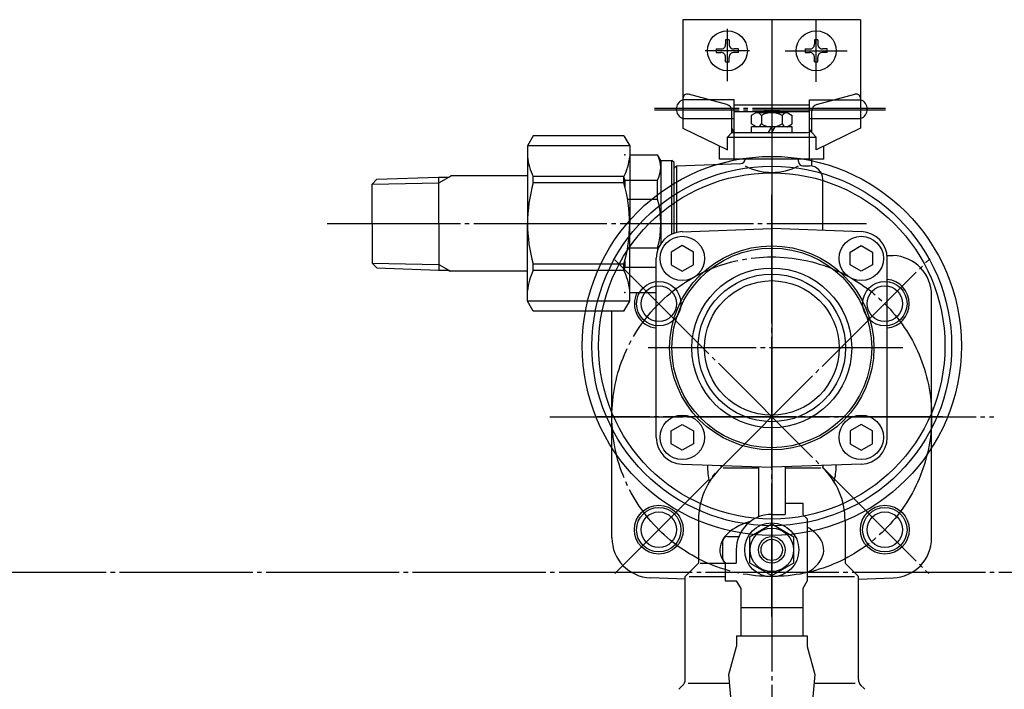
# Model space of a CAD drawing. Extents: x -2450 to 5775, y -600 to 2900.
# Drawn here: x 268 to 489, y 1969 to 2120 of the extents above; entities that cross this region are included whole.
import ezdxf

# ---------------------------------------------------------------- set-up
doc = ezdxf.new("R2010")
doc.units = 0
doc.linetypes.add('EXLTYPE2', pattern=[33, 30, -1, 1, -1])
doc.layers.add('LAY-3', color=7, linetype='CONTINUOUS')

msp = doc.modelspace()

# ---------------------------------------------------------------- linework, layer by layer
at = {"layer": 'LAY-3', "color": 7, "linetype": 'CONTINUOUS'}
for p, q in [((457, 2119.94), (417, 2119.94)), ((417, 2119.94), (417, 2097.69)), ((457, 2119.94), (457, 2097.69)), ((426.61, 2115.44), (426.61, 2114.44)), ((427.41, 2115.44), (426.61, 2115.44)), ((427.41, 2115.44), (427.41, 2114.44)), ((446.6, 2115.44), (446.6, 2114.44)), ((447.4, 2115.44), (446.6, 2115.44)), ((447.4, 2115.44), (447.4, 2114.44)), ((424.51, 2113.34), (425.51, 2113.34)), ((424.51, 2113.34), (424.51, 2112.54)), ((429.51, 2113.34), (428.51, 2113.34)), ((429.51, 2112.54), (429.51, 2113.34)), ((444.5, 2113.34), (445.5, 2113.34)), ((444.5, 2113.34), (444.5, 2112.54)), ((449.5, 2113.34), (448.5, 2113.34)), ((449.5, 2112.54), (449.5, 2113.34)), ((424.51, 2112.54), (425.51, 2112.54)), ((426.61, 2110.44), (426.61, 2111.44)), ((427.41, 2110.44), (427.41, 2111.44)), ((429.51, 2112.54), (428.51, 2112.54)), ((444.5, 2112.54), (445.5, 2112.54)), ((446.6, 2110.44), (446.6, 2111.44)), ((447.4, 2110.44), (447.4, 2111.44)), ((449.5, 2112.54), (448.5, 2112.54)), ((426.61, 2110.44), (427.41, 2110.44)), ((446.6, 2110.44), (447.4, 2110.44)), ((428.5, 2101.89), (417, 2101.89)), ((428.5, 2088.29), (428.5, 2101.89)), ((445.5, 2100.69), (428.5, 2100.69)), ((445.5, 2088.29), (445.5, 2101.89)), ((445.5, 2101.89), (457, 2101.89)), ((417, 2097.69), (428.5, 2097.69)), ((445.5, 2099.19), (428.5, 2099.19)), ((445.5, 2097.69), (457, 2097.69))]:
    msp.add_line(p, q, dxfattribs=at)
at = {"layer": 'LAY-3', "color": 1, "linetype": 'CONTINUOUS'}
for p, q in [((437, 2119.94), (437, 2003.74)), ((437, 2119.57), (437, 2003.37)), ((417, 2102.2), (417, 2095.5)), ((426.89, 2100.85), (418.26, 2103.16)), ((447.11, 2100.85), (455.74, 2103.16)), ((457, 2102.2), (457, 2095.5)), ((428, 2094.5), (428, 2099.4)), ((433.54, 2099), (432.38, 2098.33)), ((432.38, 2098.33), (432.38, 2096.47)), ((433.54, 2099), (440.47, 2099)), ((434.69, 2098.33), (434.69, 2096.47)), ((435.5, 2099.5), (435, 2099)), ((438.5, 2099.5), (435.5, 2099.5)), ((435.64, 2099.5), (435.64, 2099)), ((438.36, 2099.5), (438.36, 2099)), ((439, 2099), (438.5, 2099.5)), ((439.31, 2098.33), (439.31, 2096.47)), ((440.47, 2099), (441.62, 2098.33)), ((441.62, 2096.47), (441.62, 2098.33)), ((446, 2094.5), (446, 2099.4)), ((417, 2095.5), (427, 2090.62)), ((433.54, 2095.8), (432.38, 2096.47)), ((441.6, 2095.8), (432.4, 2095.8)), ((432.4, 2094.5), (432.4, 2095.8)), ((436.25, 2094.5), (437, 2095.8)), ((437, 2094.5), (437.75, 2095.8)), ((440.47, 2095.8), (441.62, 2096.47)), ((441.6, 2094.5), (441.6, 2095.8)), ((457, 2095.5), (447, 2090.62)), ((383.3, 2093.75), (382, 2091.5)), ((403.7, 2093.75), (383.3, 2093.75)), ((403.7, 2093.75), (405, 2091.5)), ((427, 2093.5), (428, 2094.5)), ((427, 2093.5), (447, 2093.5)), ((427, 2090.62), (427, 2093.5)), ((428, 2094.5), (445, 2094.5)), ((447, 2093.5), (446, 2094.5)), ((447, 2090.62), (447, 2093.5)), ((405, 2091.5), (382, 2091.5)), ((382, 2091.5), (382, 2074)), ((405, 2091.5), (405, 2074)), ((425.25, 2088.5), (425.25, 2091.48)), ((448.75, 2088.5), (448.75, 2091.48)), ((405, 2089.5), (411.28, 2089.5)), ((412, 2088.25), (411.28, 2089.5)), ((412, 2088.25), (414.5, 2088.25)), ((412, 2088.25), (412, 2069.5)), ((415, 2087.75), (414.5, 2088.25)), ((414.5, 2071.64), (414.5, 2088.25)), ((415, 2071.85), (415, 2087.75)), ((415.56, 2087.05), (415, 2086.5)), ((415.56, 2087.05), (430.04, 2087.56)), ((415.56, 2087.05), (415.56, 2072.01)), ((448.75, 2088.5), (425.25, 2088.5)), ((443, 2088), (443, 2088.5)), ((444, 2087), (445.5, 2087)), ((446, 2086.96), (446, 2088.5)), ((348.09, 2083.99), (361.98, 2084.48)), ((361.98, 2084.48), (364.25, 2084.48)), ((362, 2074), (362, 2084.48)), ((362, 2083.18), (364.25, 2084.48)), ((364.25, 2084.48), (364.72, 2084.75)), ((382, 2084.75), (364.72, 2084.75)), ((383.3, 2083.15), (383.3, 2084.58)), ((403.7, 2084.58), (383.3, 2084.58)), ((403.7, 2083.15), (403.7, 2084.58)), ((347, 2082.9), (348.09, 2083.99)), ((347, 2082.9), (362, 2083.18)), ((347, 2074), (347, 2082.9)), ((403.7, 2083.15), (383.3, 2083.15)), ((403.92, 2083.82), (411.28, 2083.82)), ((403.92, 2083.82), (403.92, 2082.36)), ((411.28, 2079.48), (411.28, 2083.82)), ((448.5, 2072.49), (448.5, 2084)), ((404.54, 2079.48), (411.28, 2079.48)), ((347, 2074), (347, 2065.1)), ((362, 2074), (362, 2063.52)), ((382, 2058.02), (382, 2074)), ((405, 2056.5), (405, 2074)), ((416.79, 2072.18), (437, 2072.89)), ((457.21, 2072.18), (437, 2072.89)), ((416.85, 2069.04), (414.35, 2067.6)), ((419.35, 2067.6), (416.85, 2069.04)), ((454.65, 2067.6), (457.15, 2069.04)), ((457.15, 2069.04), (459.65, 2067.6)), ((404.54, 2068.52), (411.28, 2068.52)), ((411.28, 2068.52), (411.28, 2067.99)), ((414.35, 2067.6), (414.35, 2064.71)), ((419.35, 2064.71), (419.35, 2067.6)), ((454.65, 2064.71), (454.65, 2067.6)), ((459.65, 2067.6), (459.65, 2064.71)), ((463, 2066.85), (464.32, 2066.8)), ((347, 2065.1), (362, 2064.82)), ((347, 2065.1), (348.09, 2064.01)), ((362, 2064.82), (364.25, 2063.52)), ((383.3, 2063.42), (383.3, 2064.84)), ((403.7, 2064.84), (383.3, 2064.84)), ((403.7, 2063.42), (403.7, 2064.84)), ((403.92, 2065.64), (403.92, 2064.18)), ((411, 2025.81), (411, 2066.19)), ((414.35, 2064.71), (416.85, 2063.27)), ((416.85, 2063.27), (419.35, 2064.71)), ((457.15, 2063.27), (454.65, 2064.71)), ((459.65, 2064.71), (457.15, 2063.27)), ((463, 2025.81), (463, 2066.19)), ((348.09, 2064.01), (361.98, 2063.52)), ((361.98, 2063.52), (364.25, 2063.52)), ((364.25, 2063.52), (364.73, 2063.25)), ((382, 2063.25), (364.25, 2063.25)), ((382, 2056.5), (382, 2063.25)), ((403.7, 2063.42), (383.3, 2063.42)), ((403.92, 2064.18), (411, 2064.18)), ((405, 2058.02), (405, 2060.75)), ((405, 2058.5), (411, 2058.5)), ((473, 2003.19), (473, 2057.81)), ((405, 2056.5), (382, 2056.5)), ((383.3, 2054.25), (382, 2056.5)), ((403.7, 2054.25), (405, 2056.5)), ((403.7, 2054.25), (383.3, 2054.25)), ((401, 2003.19), (401, 2054.25)), ((414.35, 2027.29), (416.85, 2028.73)), ((414.35, 2024.4), (414.35, 2027.29)), ((416.85, 2028.73), (419.35, 2027.29)), ((419.35, 2027.29), (419.35, 2024.4)), ((457.15, 2028.73), (454.65, 2027.29)), ((454.65, 2027.29), (454.65, 2024.4)), ((459.65, 2027.29), (457.15, 2028.73)), ((459.65, 2024.4), (459.65, 2027.29)), ((416.85, 2022.96), (414.35, 2024.4)), ((419.35, 2024.4), (416.85, 2022.96)), ((454.65, 2024.4), (457.15, 2022.96)), ((457.15, 2022.96), (459.65, 2024.4)), ((416.79, 2019.82), (437, 2019.11)), ((422.5, 2019.62), (422.5, 2019.5)), ((425.5, 2019.51), (425.5, 2019)), ((426.07, 2019), (434, 2019)), ((434, 2019.21), (434, 2007.92)), ((457.21, 2019.82), (437, 2019.11)), ((440, 2019.21), (440, 2008.5)), ((440, 2019), (448.02, 2019)), ((448.5, 2019.51), (448.5, 2019)), ((451.5, 2019.62), (451.5, 2019.5)), ((440, 2011), (444, 2011)), ((444, 2011), (444, 2008.5)), ((420.5, 2007.17), (420.5, 1997.5)), ((437, 2008.5), (440, 2008.5)), ((444, 2008.5), (445, 2007.5)), ((445, 2007.5), (445, 1993.5)), ((453.5, 2007.17), (453.5, 1997.5)), ((437, 2006.27), (432, 2003.39)), ((442, 2003.39), (437, 2006.27)), ((426, 1998.5), (426, 2002.5)), ((427, 2003.5), (429.59, 2003.5)), ((432, 2003.39), (432, 1997.61)), ((442, 1997.61), (442, 2003.39)), ((429, 2000.5), (429, 1997.5)), ((420.5, 1997.5), (417.5, 1994.5)), ((420.9, 1997.5), (426.43, 1997.5)), ((426.5, 1997.5), (426.5, 1993.5)), ((426.5, 1997.5), (429, 1997.5)), ((432, 1997.61), (437, 1994.73)), ((437, 1994.73), (442, 1997.61)), ((453.5, 1997.5), (456.5, 1994.5)), ((417.5, 1993.92), (409.69, 1994.2)), ((417.5, 1971.33), (417.5, 1994.5)), ((418.39, 1994.5), (426.5, 1994.5)), ((426.5, 1993.5), (429, 1993.5)), ((429, 1993.5), (430, 1991.77)), ((445, 1993.5), (444, 1991.77)), ((445, 1994.5), (455.62, 1994.5)), ((456.5, 1971.33), (456.5, 1994.5)), ((456.5, 1993.92), (464.32, 1994.2)), ((430, 1991.77), (430, 1981.15)), ((444, 1991.77), (444, 1981.15)), ((430, 1987.5), (444, 1987.5)), ((429.04, 1981.15), (444.97, 1981.15)), ((429.04, 1981.15), (429.04, 1978.76)), ((444.97, 1981.15), (444.97, 1978.76)), ((427.34, 1972.42), (429.04, 1978.76)), ((444.97, 1978.76), (446.67, 1972.42)), ((429.53, 1947.35), (427.34, 1972.42)), ((446.67, 1972.42), (444.47, 1947.35)), ((416.92, 1969.91), (416.09, 1969.09)), ((418.14, 1970.5), (427.5, 1970.5)), ((446.5, 1970.5), (455.76, 1970.5)), ((456.85, 1970.15), (457.92, 1969.09))]:
    msp.add_line(p, q, dxfattribs=at)
at = {"layer": 'LAY-3', "color": 1, "linetype": 'EXLTYPE2'}
for p, q in [((447, 2105.94), (447, 2119.94)), ((427, 2106.12), (427, 2117.86)), ((432.01, 2112.94), (422, 2112.94)), ((440, 2112.94), (454, 2112.94)), ((437, 2102.08), (437, 1847.3)), ((462.63, 2099.94), (410.62, 2099.94)), ((462.63, 2099.57), (410.62, 2099.57)), ((437, 1985.5), (437, 2080.5)), ((336.87, 2074), (458.32, 2074)), ((401.65, 2065.86), (472.36, 1995.14)), ((401.65, 1995.14), (472.36, 2065.86)), ((466.48, 2046), (409.15, 2046)), ((387, 2030.5), (487, 2030.5)), ((475.52, 2030.5), (397.68, 2030.5)), ((-699.9, 1995.5), (1064.1, 1995.5))]:
    msp.add_line(p, q, dxfattribs=at)
at = {"layer": 'LAY-3', "color": 1, "linetype": 'CONTINUOUS', "flags": 128}
for points in [[(432.17, 2006.87), (431.26, 2006.6), (430.39, 2006.28), (429.57, 2005.91), (428.82, 2005.5), (428.12, 2005.06), (427.49, 2004.57), (426.93, 2004.06), (426.45, 2003.52), (426.05, 2002.96), (425.73, 2002.38), (425.5, 2001.79), (425.36, 2001.18), (425.3, 2000.57), (425.34, 1999.96), (425.46, 1999.36), (425.67, 1998.76), (425.97, 1998.17), (426.35, 1997.61), (426.5, 1997.41)], [(445, 1995.39), (445.71, 1995.83), (446.36, 1996.3), (446.94, 1996.8), (447.44, 1997.34), (447.86, 1997.89), (448.2, 1998.47), (448.45, 1999.06), (448.62, 1999.66), (448.7, 2000.27), (448.68, 2000.88), (448.58, 2001.49), (448.39, 2002.09), (448.12, 2002.68), (447.76, 2003.25), (447.32, 2003.8), (446.8, 2004.33), (446.2, 2004.82), (445.54, 2005.29), (445, 2005.61)]]:
    msp.add_lwpolyline(points, dxfattribs=at)
at = {"layer": 'LAY-3', "color": 7, "linetype": 'CONTINUOUS'}
for centre, radius in [((427.01, 2112.94), 4.5), ((447, 2112.94), 4.5), ((437, 2046.44), 42.7), ((437, 2046.44), 40.5), ((437, 2046.44), 39), ((411.55, 2055.96), 4), ((462.46, 2055.96), 4), ((411.55, 2005.04), 4), ((462.46, 2005.04), 4)]:
    msp.add_circle(centre, radius, dxfattribs=at)
at = {"layer": 'LAY-3', "color": 1, "linetype": 'CONTINUOUS'}
for centre, radius in [((416.85, 2066.15), 5), ((457.15, 2066.15), 5), ((437, 2046), 23), ((437, 2046), 22.5), ((437, 2046), 18), ((437, 2046), 16.62), ((411.55, 2055.96), 5), ((437, 2046), 15.15), ((462.46, 2055.96), 5), ((416.85, 2025.85), 5), ((457.15, 2025.85), 5), ((411.55, 2005.04), 5.5), ((411.55, 2005.04), 5), ((462.46, 2005.04), 5.5), ((462.46, 2005.04), 5), ((437, 2000.5), 6.1), ((437, 2000.5), 4.9), ((437, 2000.5), 3), ((437, 2000.5), 2.4)]:
    msp.add_circle(centre, radius, dxfattribs=at)
at = {"layer": 'LAY-3', "color": 1, "linetype": 'EXLTYPE2'}
msp.add_circle((437, 2030.5), 36, dxfattribs=at)
at = {"layer": 'LAY-3', "color": 7, "linetype": 'CONTINUOUS'}
for centre, radius, start, end in [((425.61, 2114.34), 1, 264, 0), ((425.61, 2114.34), 1, 0, 6), ((428.41, 2114.34), 1, 174, 276), ((445.6, 2114.34), 1, 264, 0), ((445.6, 2114.34), 1, 0, 6), ((448.4, 2114.34), 1, 174, 276), ((425.61, 2111.54), 1, 0, 96), ((425.61, 2111.54), 1, 354, 0), ((428.41, 2111.54), 1, 84, 186), ((445.6, 2111.54), 1, 0, 96), ((445.6, 2111.54), 1, 354, 0), ((448.4, 2111.54), 1, 84, 186), ((417.71, 2099.79), 2.22, 108.8, 251.2), ((456.29, 2099.79), 2.22, 0, 71.2), ((456.29, 2099.79), 2.22, 288.8, 0)]:
    msp.add_arc(centre, radius, start, end, dxfattribs=at)
at = {"layer": 'LAY-3', "color": 1, "linetype": 'CONTINUOUS'}
for centre, radius, start, end in [((418, 2102.2), 1, 75, 180), ((456, 2102.2), 1, 0, 105), ((426.5, 2099.4), 1.5, 0, 75), ((447.5, 2099.4), 1.5, 105, 180), ((433.54, 2097.67), 1.33, 30, 90), ((437, 2094.67), 4.33, 57.7958, 122.2042), ((440.47, 2097.67), 1.33, 90, 150), ((429, 2095.5), 1, 180, 270), ((433.54, 2097.13), 1.33, 270, 330), ((437, 2100.13), 4.33, 237.7958, 302.2042), ((440.47, 2097.13), 1.33, 210, 270), ((445, 2095.5), 1, 270, 0), ((394.7, 2090.3), 12.76, 185.3967, 206.6546), ((392.3, 2090.3), 12.76, 333.3454, 354.6033), ((406.05, 2086.66), 5.95, 331.4901, 28.5099), ((430, 2088.56), 1, 272, 356.598), ((437, 2098.53), 13, 242.5136, 297.4864), ((444, 2088), 1, 180, 270), ((445.5, 2084), 3, 0, 90), ((409.15, 2086.66), 5.95, 200.4712, 208.5099), ((414.91, 2074), 32.91, 163.8478, 196.1522), ((372.09, 2074), 32.91, 343.8478, 16.1522), ((390.86, 2074), 21.15, 344.9877, 15.0123), ((417, 2066.19), 6, 92, 180), ((457, 2066.19), 6, 0, 88), ((464, 2057.81), 9, 0, 88), ((394.7, 2057.7), 12.76, 153.3454, 174.6033), ((409.15, 2061.34), 5.95, 151.4901, 159.5288), ((392.3, 2057.7), 12.76, 5.3967, 26.6546), ((462.46, 2055.96), 5.5, 275.678, 84.322), ((411.55, 2055.96), 5.5, 152.4467, 264.322), ((417, 2025.81), 6, 180, 268), ((457, 2025.81), 6, 272, 0), ((437, 2007.17), 16.5, 134.1844, 180), ((437, 2019.5), 14.5, 180, 194.5891), ((437, 2007.17), 16.5, 0, 45.8156), ((437, 2019.5), 14.5, 345.4109, 0), ((437, 2000.5), 8, 90, 180), ((410, 2003.19), 9, 180, 268), ((427, 2002.5), 1, 90, 180), ((464, 2003.19), 9, 272, 0), ((427, 1998.5), 1, 180, 270), ((415.5, 1971.33), 2, 315, 0), ((458.5, 1971.33), 2, 180, 225)]:
    msp.add_arc(centre, radius, start, end, dxfattribs=at)
for p in [(403.92, 2089.5), (403.92, 2058.5)]:
    msp.add_point(p, dxfattribs=at)

doc.saveas('drawing.dxf')
